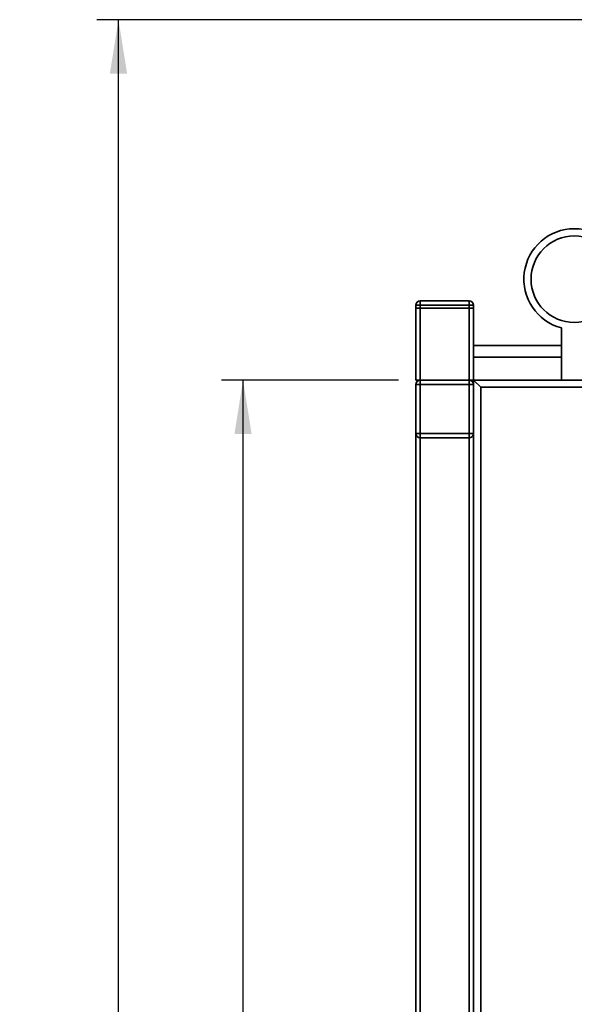
# Paper-space layout 'Blatt1' of a CAD drawing. Units: millimetres. Extents: x 0 to 6300, y 0 to 4455.
# Drawn here: x 2733 to 3118, y 2767 to 3450 of the extents above; entities that cross this region are included whole.
import ezdxf

# ---------------------------------------------------------------- set-up
doc = ezdxf.new("R2010")
doc.units = ezdxf.units.MM
doc.layers.add('1', color=7, linetype='Continuous')
doc.styles.add('SLDTEXTSTYLE0', font='TXT', dxfattribs={"width": 0.605})
doc.dimstyles.new('SLDDIMSTYLE0', dxfattribs={"dimtxt": 52.5, "dimasz": 37.5, "dimexe": 0, "dimexo": 0.0625, "dimgap": 13.125, "dimtad": 1, "dimdec": 1, "dimrnd": 1e-09, "dimzin": 4, "dimdsep": 46, "dimtxsty": 'SLDTEXTSTYLE0', "dimsah": 1, "dimcen": 0.09, "dimadec": 0, "dimazin": 1, "dimtfac": 1, "dimtdec": 1, "dimtofl": 0, "dimtmove": 0, "dimatfit": 3, "dimfxl": 1, "dimfrac": 2, "dimtolj": 1, "dimtzin": 12, "dimarcsym": 0})
doc.dimstyles.new('SLDDIMSTYLE1', dxfattribs={"dimtxt": 52.5, "dimasz": 37.5, "dimexe": 0, "dimexo": 0.0625, "dimgap": 13.125, "dimtad": 1, "dimdec": 1, "dimrnd": 1e-09, "dimzin": 12, "dimdsep": 46, "dimtxsty": 'SLDTEXTSTYLE0', "dimsah": 1, "dimcen": 0.09, "dimadec": 0, "dimazin": 3, "dimtfac": 1, "dimtdec": 1, "dimtofl": 0, "dimtmove": 0, "dimatfit": 3, "dimfxl": 1, "dimfrac": 2, "dimtolj": 1, "dimtzin": 12, "dimarcsym": 0})

# ---------------------------------------------------------------- blocks, each defined once
blk = doc.blocks.new('_D_3')
at = {"layer": '1', "ltscale": 15}
for p, q in [((3151.83, 3450.01), (2786.56, 3450.01)), ((2801.56, 1600.01), (2801.56, 3450.01)), ((3373.03, 1600.01), (2786.56, 1600.01))]:
    blk.add_line(p, q, dxfattribs=at)
for points in [[(2801.56, 3450.01), (2795.56, 3412.51), (2807.56, 3412.51)], [(2801.56, 1600.01), (2807.56, 1637.51), (2795.56, 1637.51)]]:
    blk.add_solid(points, dxfattribs=at)
at = {"layer": '1', "ltscale": 15, "insert": (2733.88, 2386.65), "char_height": 52.5, "attachment_point": 1, "rotation": 90, "style": 'SLDTEXTSTYLE0'}
blk.add_mtext('ca. 1850', dxfattribs=at)
blk = doc.blocks.new('_D_4')
at = {"layer": '1', "ltscale": 15}
for p, q in [((2996.03, 3200.01), (2873.03, 3200.01)), ((2888.03, 1600.01), (2888.03, 3200.01)), ((3373.03, 1600.01), (2873.03, 1600.01))]:
    blk.add_line(p, q, dxfattribs=at)
for points in [[(2888.03, 3200.01), (2882.03, 3162.51), (2894.03, 3162.51)], [(2888.03, 1600.01), (2894.03, 1637.51), (2882.03, 1637.51)]]:
    blk.add_solid(points, dxfattribs=at)
at = {"layer": '1', "ltscale": 15, "insert": (2820.36, 2319.8), "char_height": 52.5, "attachment_point": 1, "rotation": 90, "style": 'SLDTEXTSTYLE0'}
blk.add_mtext('1600', dxfattribs=at)

psp = doc.layouts.new('Blatt1')

# ---------------------------------------------------------------- linework, layer by layer
at = {"color": 7, "linetype": 'Continuous', "lineweight": 35, "ltscale": 15}
for p, q in [((3008.03, 3250.01), (3008.03, 3252.01)), ((3011.03, 3252.01), (3008.03, 3252.01)), ((3011.03, 3252.01), (3011.03, 3255.01)), ((3011.03, 3255.01), (3045.03, 3255.01)), ((3045.03, 3252.01), (3011.03, 3252.01)), ((3011.03, 3252.01), (3011.03, 3250.01)), ((3045.03, 3252.01), (3045.03, 3255.01)), ((3045.03, 3250.01), (3045.03, 3252.01)), ((3048.03, 3252.01), (3045.03, 3252.01)), ((3048.03, 3252.01), (3048.03, 3250.01)), ((3008.03, 3250.01), (3008.03, 3200.01)), ((3011.03, 3250.01), (3008.03, 3250.01)), ((3011.03, 3250.01), (3011.03, 3200.01)), ((3011.03, 3250.01), (3045.03, 3250.01)), ((3045.03, 3250.01), (3045.03, 3200.01)), ((3048.03, 3250.01), (3045.03, 3250.01)), ((3048.03, 3250.01), (3048.03, 3200.01)), ((3109.03, 3236.18), (3109.03, 3200.01)), ((3109.03, 3224.01), (3048.03, 3224.01)), ((3048.03, 3216.01), (3109.03, 3216.01)), ((3011.03, 3200.01), (3008.03, 3200.01)), ((3008.03, 3163.01), (3008.03, 3197.01)), ((3008.03, 3197.01), (3011.03, 3197.01)), ((3011.03, 3200.01), (3011.03, 3197.01)), ((3011.03, 3200.01), (3045.03, 3200.01)), ((3011.03, 3197.01), (3011.03, 3163.01)), ((3045.03, 3197.01), (3011.03, 3197.01)), ((3048.03, 3200.01), (3045.03, 3200.01)), ((3045.03, 3200.01), (3045.03, 3197.01)), ((3045.03, 3163.01), (3045.03, 3197.01)), ((3045.03, 3197.01), (3048.03, 3197.01)), ((3048.03, 3197.01), (3048.03, 3200.01)), ((3048.03, 3200.01), (3053.03, 3195.01)), ((3048.03, 3200.01), (3148.03, 3200.01)), ((3048.03, 3197.01), (3048.03, 3163.01)), ((3053.03, 3195.01), (3053.03, 2605.01)), ((3143.03, 3195.01), (3053.03, 3195.01)), ((3008.03, 3163.01), (3011.03, 3163.01)), ((3008.03, 2637.01), (3008.03, 3163.01)), ((3011.03, 3163.01), (3045.03, 3163.01)), ((3011.03, 3163.01), (3011.03, 3160.01)), ((3045.03, 3163.01), (3045.03, 3160.01)), ((3045.03, 3163.01), (3048.03, 3163.01)), ((3048.03, 2637.01), (3048.03, 3163.01)), ((3045.03, 3160.01), (3011.03, 3160.01)), ((3011.03, 2640.01), (3011.03, 3160.01)), ((3045.03, 2640.01), (3045.03, 3160.01))]:
    psp.add_line(p, q, dxfattribs=at)
at = {"color": 7, "linetype": 'Continuous', "lineweight": 35, "ltscale": 225}
psp.add_circle((3118.03, 3270.01), 30, dxfattribs=at)
for centre, radius, start, end in [((3118.03, 3270.01), 35, 284.9006, 255.0994), ((3011.03, 3252.01), 3, 90, 180), ((3045.03, 3252.01), 3, 0, 90), ((3011.03, 3197.01), 3, 90, 180), ((3045.03, 3197.01), 3, 0, 90), ((3011.03, 3163.01), 3, 180, 270), ((3045.03, 3163.01), 3, 270, 0)]:
    psp.add_arc(centre, radius, start, end, dxfattribs=at)

# ---------------------------------------------------------------- dimensions: what is measured, and where the dimension line sits
at = {"layer": '1', "ltscale": 15}
for base, p2, dimstyle, picture, middle in [((2801.56, 3450.01), (3166.83, 3450.01), 'SLDDIMSTYLE0', '_D_3', (2801.56, 2525.01)), ((2888.03, 3200.01), (3011.03, 3200.01), 'SLDDIMSTYLE1', '_D_4', (2888.03, 2400.01))]:
    dim = psp.add_linear_dim(base=base, p1=(3388.03, 1600.01), p2=p2, angle=90, dimstyle=dimstyle, dxfattribs=at)
    dim.commit()
    dim.dimension.update_dxf_attribs({"geometry": picture, "text_midpoint": middle, "dimtype": 160})

doc.saveas('drawing.dxf')
